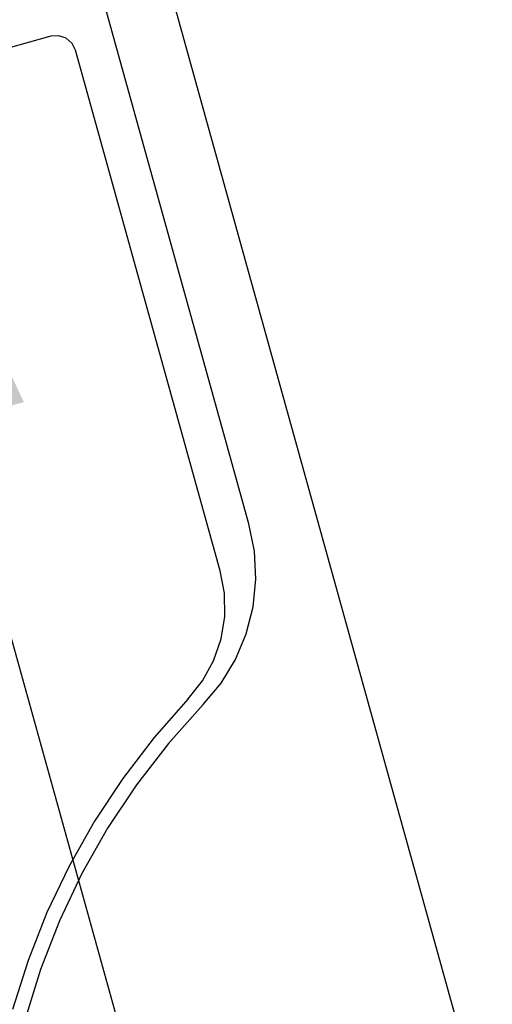
# Model space of a CAD drawing. Extents: x 54.5 to 129.5, y -90.3 to -50.6.
# Drawn here: x 64.4 to 64.7, y -66.4 to -65.7 of the extents above; entities that cross this region are included whole.
import ezdxf

# ---------------------------------------------------------------- set-up
doc = ezdxf.new("R2010")
doc.units = 0
doc.header["$MEASUREMENT"] = 0
doc.layers.get('0').update_dxf_attribs({"linetype": 'CONTINUOUS'})
doc.layers.get('Defpoints').update_dxf_attribs({"linetype": 'CONTINUOUS'})
doc.layers.add('COTAS', color=150, linetype='CONTINUOUS')
doc.layers.add('SAN_CAVE', color=7, linetype='CONTINUOUS')
doc.layers.get('0').freeze()
doc.styles.get("Standard").update_dxf_attribs({"font": 'swissc.ttf'})
doc.dimstyles.new('ESC_100', dxfattribs={"dimtxt": 0.225, "dimasz": 0.3, "dimexe": 0.18, "dimexo": 0.25, "dimgap": 0.09, "dimtad": 0, "dimtih": 1, "dimtoh": 1, "dimzin": 0, "dimdsep": 46, "dimtxsty": 'Standard', "dimcen": 0.18, "dimclrd": 150, "dimclre": 150, "dimclrt": 150, "dimadec": 0, "dimazin": 0, "dimtfac": 1, "dimtofl": 0, "dimtmove": 2, "dimatfit": 3, "dimfxl": 0, "dimtolj": 1, "dimtzin": 0, "dimarcsym": 0})

# ---------------------------------------------------------------- blocks, each defined once
blk = doc.blocks.new('*D16')
at = {"layer": 'COTAS', "color": 150, "linetype": 'Continuous', "lineweight": -2}
for p, q in [((61.08834, -58.48566), (60.582, -58.62621)), ((60.83568, -58.86713), (64.27663, -71.26403)), ((67.82758, -84.05723), (64.38663, -71.66033)), ((68.24194, -84.25356), (67.73437, -84.39445))]:
    blk.add_line(p, q, dxfattribs=at)
at = {"layer": 'COTAS', "color": 150, "linetype": 'Continuous'}
for points in [[(60.7875, -58.88051), (60.88386, -58.85376), (60.75544, -58.57806)], [(67.7794, -84.07061), (67.87575, -84.04386), (67.90781, -84.34631)]]:
    blk.add_solid(points, dxfattribs=at)
at = {"layer": 'Defpoints', "color": 0, "linetype": 'Continuous'}
for p in [(61.32924, -58.4188), (68.48284, -84.1867), (67.90781, -84.34631)]:
    blk.add_point(p, dxfattribs=at)
at = {"layer": 'COTAS', "color": 150, "linetype": 'Continuous', "insert": (64.33163, -71.46218), "char_height": 0.225, "attachment_point": 5, "rotation": 15.51281}
blk.add_mtext('\\A1;26.74', dxfattribs=at)
blk = doc.blocks.new('*D95')
at = {"layer": 'COTAS', "color": 150, "linetype": 'Continuous', "lineweight": -2}
for p, q in [((63.9458, -65.7876), (64.44058, -65.65023)), ((64.3474, -65.98745), (64.45954, -66.39136)), ((64.68163, -67.19128), (64.56949, -66.78737)), ((64.44049, -67.56958), (64.93533, -67.43219))]:
    blk.add_line(p, q, dxfattribs=at)
at = {"layer": 'COTAS', "color": 150, "linetype": 'Continuous'}
for points in [[(64.29922, -66.00082), (64.39558, -65.97407), (64.26714, -65.69838)], [(64.63345, -67.20466), (64.72981, -67.1779), (64.76189, -67.48034)]]:
    blk.add_solid(points, dxfattribs=at)
at = {"layer": 'Defpoints', "color": 0, "linetype": 'Continuous'}
for p in [(63.70492, -65.85448), (64.76189, -67.48034), (64.19961, -67.63646)]:
    blk.add_point(p, dxfattribs=at)
at = {"layer": 'COTAS', "color": 150, "linetype": 'Continuous', "insert": (64.51451, -66.58936), "char_height": 0.225, "attachment_point": 5, "rotation": 15.51682}
blk.add_mtext('\\A1;1.85', dxfattribs=at)
blk = doc.blocks.new('POLYBAN')
at = {"color": 0, "linetype": 'Continuous'}
for p, q in [((0.3639, -0.0457), (0.3823, -0.0444)), ((0.3823, -0.0444), (0.7422, -0.0444)), ((0.3287, -0.0565), (0.3459, -0.0498)), ((0.3459, -0.0498), (0.3639, -0.0457)), ((0.3127, -0.0656), (0.3287, -0.0565)), ((0.2982, -0.077), (0.3127, -0.0656)), ((0.3424, -0.0723), (0.3576, -0.0711)), ((0.3576, -0.0711), (0.7156, -0.0711)), ((0.7156, -0.0711), (0.7206, -0.0721)), ((0.2856, -0.0904), (0.2982, -0.077)), ((0.3138, -0.0826), (0.3276, -0.0762)), ((0.3276, -0.0762), (0.3424, -0.0723)), ((0.7206, -0.0721), (0.725, -0.0749)), ((0.725, -0.0749), (0.7278, -0.0793)), ((0.3012, -0.0912), (0.3138, -0.0826)), ((0.7278, -0.0793), (0.7289, -0.0844)), ((0.7289, -0.0844), (0.7289, -0.5778)), ((0.2751, -0.1056), (0.2856, -0.0904)), ((0.2903, -0.1018), (0.3012, -0.0912)), ((0.2814, -0.1142), (0.2903, -0.1018)), ((0.2751, -0.1056), (0.2564, -0.1347)), ((0.2814, -0.1142), (0.2627, -0.1427)), ((0.2564, -0.1347), (0.2357, -0.1624)), ((0.2627, -0.1427), (0.2422, -0.17)), ((0.2357, -0.1624), (0.2131, -0.1886)), ((0.2422, -0.17), (0.2198, -0.1957)), ((0.2131, -0.1886), (0.1886, -0.2131)), ((0.2198, -0.1957), (0.1957, -0.2198)), ((0.1886, -0.2131), (0.1624, -0.2357)), ((0.1957, -0.2198), (0.17, -0.2422)), ((0.1624, -0.2357), (0.1347, -0.2564)), ((0.17, -0.2422), (0.1427, -0.2627)), ((0.1347, -0.2564), (0.1056, -0.2751)), ((0.1427, -0.2627), (0.1142, -0.2814))]:
    blk.add_line(p, q, dxfattribs=at)
at = {"color": 7, "linetype": 'Continuous'}
blk.add_lwpolyline([(0.8, 0), (0, 0), (0, -0.8), (0.8, -0.8)], close=True, dxfattribs=at)

msp = doc.modelspace()

# ---------------------------------------------------------------- block references
at = {"layer": 'SAN_CAVE', "color": 123, "linetype": 'Continuous', "xscale": -1, "rotation": 285.5135311309494}
msp.add_blockref('POLYBAN', (64.68974, -66.41136), dxfattribs=at)

# ---------------------------------------------------------------- dimensions: what is measured, and where the dimension line sits
at = {"layer": 'COTAS', "color": 4, "linetype": 'Continuous'}
for base, p1, p2, angle, picture, middle in [((67.90781, -84.34631), (61.32924, -58.4188), (68.48284, -84.1867), 105.51281, '*D16', (64.33163, -71.46218)), ((64.76189, -67.48034), (63.70492, -65.85448), (64.19961, -67.63646), 105.51682, '*D95', (64.51451, -66.58936))]:
    dim = msp.add_linear_dim(base=base, p1=p1, p2=p2, angle=angle, dimstyle='ESC_100', dxfattribs=at)
    dim.commit()
    dim.dimension.update_dxf_attribs({"geometry": picture, "text_midpoint": middle})

doc.saveas('drawing.dxf')
